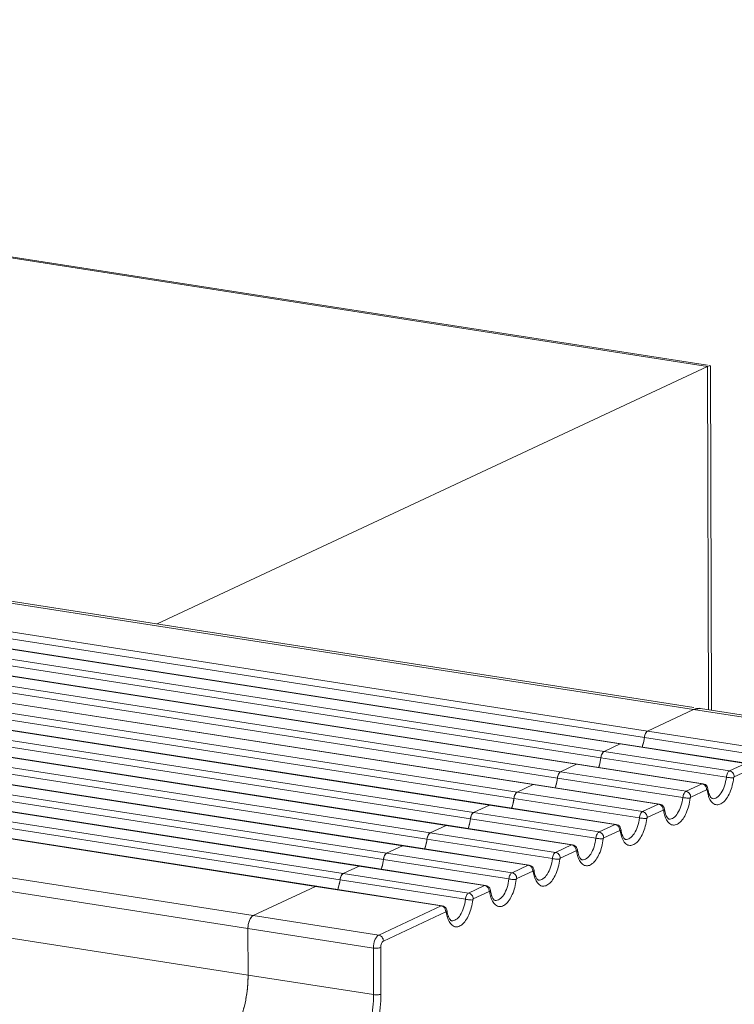
# Model space of a CAD drawing. Units: millimetres. Extents: x 25956 to 27407, y 2079 to 3105.
# Drawn here: x 26586 to 26620, y 2296 to 2342 of the extents above; entities that cross this region are included whole.
import ezdxf

# ---------------------------------------------------------------- set-up
doc = ezdxf.new("R2010")
doc.units = ezdxf.units.MM
doc.layers.add('细实线', color=7, linetype='Continuous', lineweight=13)

msp = doc.modelspace()

# ---------------------------------------------------------------- linework, layer by layer
at = {"layer": '细实线'}
for p, q in [((26221.267, 2387.351), (26618.319, 2325.527)), ((26221.477, 2387.369), (26618.327, 2325.576)), ((26155.024, 2381.625), (26617.676, 2309.587)), ((26155.339, 2381.677), (26617.691, 2309.685)), ((26152.739, 2380.333), (26615.391, 2308.295)), ((26152.886, 2380.624), (26615.537, 2308.586)), ((26614.26, 2307.988), (26151.608, 2380.026)), ((26614.307, 2307.996), (26151.656, 2380.034)), ((26150.719, 2379.388), (26613.371, 2307.35)), ((26150.866, 2379.679), (26613.518, 2307.641)), ((26612.24, 2307.043), (26149.589, 2379.081)), ((26612.288, 2307.051), (26149.636, 2379.089)), ((26148.7, 2378.443), (26611.351, 2306.404)), ((26148.846, 2378.734), (26611.498, 2306.695)), ((26610.221, 2306.098), (26147.569, 2378.136)), ((26610.268, 2306.105), (26147.616, 2378.144)), ((26146.68, 2377.497), (26609.332, 2305.459)), ((26146.827, 2377.788), (26609.478, 2305.75)), ((26608.201, 2305.152), (26145.549, 2377.191)), ((26608.248, 2305.16), (26145.597, 2377.198)), ((26144.66, 2376.552), (26607.312, 2304.514)), ((26144.807, 2376.843), (26607.459, 2304.805)), ((26606.181, 2304.207), (26143.53, 2376.245)), ((26606.228, 2304.215), (26143.577, 2376.253)), ((26142.641, 2375.607), (26605.292, 2303.569)), ((26142.787, 2375.898), (26605.439, 2303.86)), ((26604.162, 2303.262), (26141.51, 2375.3)), ((26604.209, 2303.269), (26141.557, 2375.308)), ((26140.768, 2374.952), (26603.419, 2302.914)), ((26602.142, 2302.316), (26139.49, 2374.355)), ((26602.189, 2302.324), (26139.537, 2374.362)), ((26140.621, 2374.661), (26603.273, 2302.623)), ((26138.748, 2374.007), (26601.4, 2301.969)), ((26600.122, 2301.371), (26137.471, 2373.409)), ((26600.169, 2301.379), (26137.518, 2373.417)), ((26138.601, 2373.716), (26601.253, 2301.678)), ((26134.575, 2372.054), (26597.226, 2300.016)), ((26134.324, 2371.455), (26596.976, 2299.416)), ((26596.983, 2297.251), (26134.332, 2369.289)), ((26592.764, 2313.566), (26618.319, 2325.527)), ((26618.319, 2325.527), (26618.433, 2325.56)), ((26618.319, 2325.527), (26618.376, 2309.578)), ((26618.434, 2325.559), (26618.446, 2325.555)), ((26618.457, 2325.522), (26618.514, 2309.557)), ((26615.537, 2308.586), (26617.676, 2309.587)), ((26615.537, 2308.586), (26617.676, 2309.587)), ((26617.992, 2309.638), (26617.676, 2309.587)), ((26617.676, 2309.587), (26623.502, 2308.68)), ((26617.99, 2309.638), (26623.817, 2308.731)), ((26615.537, 2308.586), (26621.364, 2307.679)), ((26613.518, 2307.641), (26614.26, 2307.988)), ((26613.518, 2307.641), (26614.26, 2307.988)), ((26614.308, 2307.996), (26614.26, 2307.988)), ((26614.26, 2307.988), (26614.307, 2307.996)), ((26614.26, 2307.988), (26620.086, 2307.081)), ((26614.307, 2307.996), (26620.134, 2307.089)), ((26615.391, 2308.295), (26621.217, 2307.388)), ((26613.518, 2307.641), (26619.344, 2306.734)), ((26611.498, 2306.695), (26612.24, 2307.043)), ((26611.498, 2306.695), (26612.24, 2307.043)), ((26612.24, 2307.043), (26612.288, 2307.051)), ((26612.288, 2307.05), (26612.24, 2307.043)), ((26612.24, 2307.043), (26618.067, 2306.136)), ((26612.288, 2307.051), (26618.114, 2306.143)), ((26613.371, 2307.35), (26619.197, 2306.443)), ((26620.086, 2307.081), (26619.344, 2306.734)), ((26611.498, 2306.695), (26617.324, 2305.788)), ((26620.303, 2306.807), (26619.561, 2306.459)), ((26609.478, 2305.75), (26610.221, 2306.098)), ((26609.478, 2305.75), (26610.221, 2306.098)), ((26610.221, 2306.098), (26610.268, 2306.106)), ((26610.268, 2306.105), (26610.221, 2306.098)), ((26610.221, 2306.098), (26616.047, 2305.19)), ((26610.268, 2306.105), (26616.094, 2305.198)), ((26611.351, 2306.404), (26617.178, 2305.497)), ((26618.067, 2306.136), (26617.324, 2305.788)), ((26618.114, 2306.143), (26618.067, 2306.136)), ((26618.104, 2306.126), (26618.067, 2306.136)), ((26609.478, 2305.75), (26615.305, 2304.843)), ((26618.283, 2305.862), (26617.541, 2305.514)), ((26618.294, 2305.862), (26618.283, 2305.862)), ((26609.332, 2305.459), (26615.158, 2304.552)), ((26616.047, 2305.19), (26615.305, 2304.843)), ((26616.094, 2305.198), (26616.047, 2305.19)), ((26616.084, 2305.181), (26616.047, 2305.19)), ((26607.459, 2304.805), (26608.201, 2305.152)), ((26607.459, 2304.805), (26608.201, 2305.152)), ((26607.459, 2304.805), (26613.285, 2303.898)), ((26608.249, 2305.16), (26608.201, 2305.152)), ((26608.201, 2305.152), (26608.248, 2305.16)), ((26608.201, 2305.152), (26614.027, 2304.245)), ((26608.248, 2305.16), (26614.074, 2304.253)), ((26616.264, 2304.916), (26615.521, 2304.569)), ((26616.274, 2304.917), (26616.264, 2304.916)), ((26607.312, 2304.514), (26613.138, 2303.607)), ((26614.074, 2304.253), (26614.027, 2304.245)), ((26605.439, 2303.86), (26606.181, 2304.207)), ((26605.439, 2303.86), (26606.181, 2304.207)), ((26605.439, 2303.86), (26611.265, 2302.952)), ((26606.229, 2304.215), (26606.181, 2304.207)), ((26606.181, 2304.207), (26606.229, 2304.215)), ((26606.181, 2304.207), (26612.008, 2303.3)), ((26606.228, 2304.215), (26612.055, 2303.308)), ((26614.027, 2304.245), (26613.285, 2303.898)), ((26614.244, 2303.971), (26613.502, 2303.623)), ((26614.065, 2304.236), (26614.027, 2304.245)), ((26614.255, 2303.971), (26614.244, 2303.971)), ((26605.292, 2303.569), (26611.119, 2302.661)), ((26603.419, 2302.914), (26604.162, 2303.262)), ((26603.419, 2302.914), (26604.162, 2303.262)), ((26603.419, 2302.914), (26609.246, 2302.007)), ((26604.162, 2303.262), (26604.209, 2303.27)), ((26604.209, 2303.269), (26604.162, 2303.262)), ((26604.162, 2303.262), (26609.988, 2302.355)), ((26604.209, 2303.269), (26610.035, 2302.362)), ((26612.008, 2303.3), (26611.265, 2302.952)), ((26612.224, 2303.026), (26611.482, 2302.678)), ((26612.055, 2303.308), (26612.008, 2303.3)), ((26612.045, 2303.29), (26612.008, 2303.3)), ((26612.235, 2303.026), (26612.224, 2303.026)), ((26603.273, 2302.623), (26609.099, 2301.716)), ((26601.4, 2301.969), (26602.142, 2302.316)), ((26601.4, 2301.969), (26602.142, 2302.316)), ((26601.4, 2301.969), (26607.226, 2301.062)), ((26602.19, 2302.324), (26602.142, 2302.316)), ((26602.142, 2302.316), (26602.189, 2302.324)), ((26602.142, 2302.316), (26607.968, 2301.409)), ((26602.189, 2302.324), (26608.015, 2301.417)), ((26609.988, 2302.355), (26609.246, 2302.007)), ((26610.205, 2302.08), (26609.462, 2301.733)), ((26610.035, 2302.362), (26609.988, 2302.355)), ((26610.025, 2302.345), (26609.988, 2302.355)), ((26610.215, 2302.081), (26610.205, 2302.08)), ((26601.253, 2301.678), (26607.079, 2300.771)), ((26597.226, 2300.016), (26600.122, 2301.371)), ((26597.226, 2300.016), (26600.122, 2301.371)), ((26600.17, 2301.379), (26600.122, 2301.371)), ((26600.122, 2301.371), (26600.169, 2301.379)), ((26600.122, 2301.371), (26605.948, 2300.464)), ((26600.169, 2301.379), (26605.996, 2300.472)), ((26607.968, 2301.409), (26607.226, 2301.062)), ((26608.185, 2301.135), (26607.442, 2300.788)), ((26608.015, 2301.417), (26607.968, 2301.409)), ((26608.005, 2301.4), (26607.968, 2301.409)), ((26608.196, 2301.135), (26608.185, 2301.135)), ((26605.948, 2300.464), (26603.053, 2299.109)), ((26606.165, 2300.19), (26603.269, 2298.834)), ((26605.996, 2300.472), (26605.948, 2300.464)), ((26605.986, 2300.454), (26605.948, 2300.464)), ((26606.176, 2300.19), (26606.165, 2300.19)), ((26597.114, 2299.913), (26597.082, 2299.861)), ((26597.226, 2300.016), (26603.053, 2299.109)), ((26596.983, 2297.251), (26596.976, 2299.416)), ((26596.983, 2297.251), (26596.976, 2299.416)), ((26596.976, 2299.416), (26602.802, 2298.509)), ((26602.802, 2298.509), (26602.81, 2296.344)), ((26603.144, 2298.535), (26603.152, 2296.369)), ((26596.983, 2297.251), (26602.81, 2296.344))]:
    msp.add_line(p, q, dxfattribs=at)
for centre, radius, start, end in [((26613.634, 2308.448), 1.759, 339.8231, 342.37), ((26611.614, 2307.503), 1.759, 339.8231, 342.37), ((26609.594, 2306.557), 1.759, 339.8231, 342.37), ((26619.837, 2306.107), 1.511, 187.7374, 188.9073), ((26607.575, 2305.612), 1.759, 339.8231, 342.37), ((26617.818, 2305.161), 1.511, 187.7374, 188.9073), ((26605.555, 2304.667), 1.759, 339.8231, 342.37), ((26615.798, 2304.216), 1.511, 187.7374, 188.9073), ((26603.535, 2303.721), 1.759, 339.8231, 342.37), ((26613.778, 2303.271), 1.511, 187.7374, 188.9073), ((26601.515, 2302.776), 1.759, 339.8231, 342.37), ((26611.759, 2302.326), 1.511, 187.7374, 188.9073), ((26599.496, 2301.831), 1.759, 339.8231, 342.37), ((26609.739, 2301.38), 1.511, 187.7374, 188.9073), ((26607.719, 2300.435), 1.511, 187.7374, 188.9073), ((26597.929, 2299.432), 0.951, 162.5649, 166.9207), ((26591.043, 2297.22), 5.937, 343.5059, 349.0237), ((26590.865, 2297.258), 6.119, 348.9893, 351.9332)]:
    msp.add_arc(centre, radius, start, end, dxfattribs=at)
for points, knots in [([(26618.446, 2325.555), (26618.45, 2325.553), (26618.456, 2325.546), (26618.457, 2325.537), (26618.457, 2325.532)], [0, 0, 0, 0, 0.469806, 1, 1, 1, 1]), ([(26617.676, 2309.587), (26617.702, 2309.599), (26617.801, 2309.638), (26617.912, 2309.65), (26617.989, 2309.639)], [0, 0, 0, 0, 0.266364, 1, 1, 1, 1]), ([(26615.391, 2308.295), (26615.398, 2308.359), (26615.426, 2308.466), (26615.495, 2308.566), (26615.537, 2308.586)], [0, 0, 0, 0, 0.575786, 1, 1, 1, 1]), ([(26615.284, 2307.838), (26615.297, 2307.874), (26615.346, 2308.023), (26615.377, 2308.177), (26615.391, 2308.295)], [0, 0, 0, 0, 0.243644, 1, 1, 1, 1]), ([(26613.371, 2307.35), (26613.378, 2307.413), (26613.406, 2307.521), (26613.475, 2307.621), (26613.518, 2307.641)], [0, 0, 0, 0, 0.575786, 1, 1, 1, 1]), ([(26613.264, 2306.893), (26613.277, 2306.929), (26613.327, 2307.077), (26613.358, 2307.232), (26613.371, 2307.35)], [0, 0, 0, 0, 0.243644, 1, 1, 1, 1]), ([(26611.351, 2306.404), (26611.359, 2306.468), (26611.387, 2306.575), (26611.455, 2306.675), (26611.498, 2306.695)], [0, 0, 0, 0, 0.575786, 1, 1, 1, 1]), ([(26619.344, 2306.734), (26619.301, 2306.714), (26619.233, 2306.614), (26619.205, 2306.506), (26619.197, 2306.443)], [0, 0, 0, 0, 0.424141, 1, 1, 1, 1]), ([(26619.561, 2306.459), (26619.56, 2306.523), (26619.517, 2306.649), (26619.403, 2306.724), (26619.344, 2306.734)], [0, 0, 0, 0, 0.515377, 1, 1, 1, 1]), ([(26611.244, 2305.948), (26611.257, 2305.984), (26611.307, 2306.132), (26611.338, 2306.287), (26611.351, 2306.404)], [0, 0, 0, 0, 0.243644, 1, 1, 1, 1]), ([(26619.536, 2306.411), (26619.522, 2306.29), (26619.479, 2306.056), (26619.369, 2305.732), (26619.223, 2305.462), (26619.052, 2305.265), (26618.86, 2305.154), (26618.571, 2305.171), (26618.443, 2305.376), (26618.39, 2305.508)], [0, 0, 0, 0, 0.174097, 0.340278, 0.488368, 0.611795, 0.710403, 0.795541, 1, 1, 1, 1]), ([(26619.197, 2306.443), (26619.182, 2306.307), (26619.128, 2306.052), (26618.981, 2305.726), (26618.796, 2305.496), (26618.622, 2305.436), (26618.552, 2305.447)], [0, 0, 0, 0, 0.319624, 0.607139, 0.833261, 1, 1, 1, 1]), ([(26619.536, 2306.411), (26619.486, 2306.41), (26619.373, 2306.42), (26619.26, 2306.433), (26619.197, 2306.443)], [0, 0, 0, 0, 0.44181, 1, 1, 1, 1]), ([(26619.561, 2306.459), (26619.558, 2306.458), (26619.543, 2306.445), (26619.538, 2306.426), (26619.536, 2306.411)], [0, 0, 0, 0, 0.190006, 1, 1, 1, 1]), ([(26609.332, 2305.459), (26609.339, 2305.523), (26609.367, 2305.63), (26609.436, 2305.73), (26609.478, 2305.75)], [0, 0, 0, 0, 0.575786, 1, 1, 1, 1]), ([(26617.324, 2305.788), (26617.282, 2305.768), (26617.213, 2305.668), (26617.185, 2305.561), (26617.178, 2305.497)], [0, 0, 0, 0, 0.424141, 1, 1, 1, 1]), ([(26617.541, 2305.514), (26617.541, 2305.578), (26617.497, 2305.704), (26617.383, 2305.779), (26617.324, 2305.788)], [0, 0, 0, 0, 0.515377, 1, 1, 1, 1]), ([(26618.308, 2305.836), (26618.314, 2305.841), (26618.331, 2305.859), (26618.342, 2305.886), (26618.34, 2305.903)], [0, 0, 0, 0, 0.296483, 1, 1, 1, 1]), ([(26618.39, 2305.508), (26618.38, 2305.533), (26618.343, 2305.639), (26618.32, 2305.75), (26618.308, 2305.836)], [0, 0, 0, 0, 0.232852, 1, 1, 1, 1]), ([(26618.344, 2305.873), (26618.347, 2305.856), (26618.358, 2305.794), (26618.373, 2305.732), (26618.388, 2305.687)], [0, 0, 0, 0, 0.266909, 1, 1, 1, 1]), ([(26618.388, 2305.687), (26618.392, 2305.673), (26618.41, 2305.623), (26618.432, 2305.573), (26618.452, 2305.541)], [0, 0, 0, 0, 0.28279, 1, 1, 1, 1]), ([(26609.225, 2305.003), (26609.238, 2305.038), (26609.287, 2305.187), (26609.318, 2305.341), (26609.332, 2305.459)], [0, 0, 0, 0, 0.243644, 1, 1, 1, 1]), ([(26617.517, 2305.466), (26617.503, 2305.345), (26617.459, 2305.111), (26617.349, 2304.787), (26617.203, 2304.516), (26617.033, 2304.32), (26616.84, 2304.208), (26616.552, 2304.226), (26616.423, 2304.43), (26616.37, 2304.563)], [0, 0, 0, 0, 0.174097, 0.340278, 0.488368, 0.611795, 0.710403, 0.795541, 1, 1, 1, 1]), ([(26617.178, 2305.497), (26617.162, 2305.362), (26617.108, 2305.107), (26616.962, 2304.781), (26616.777, 2304.55), (26616.602, 2304.49), (26616.532, 2304.501)], [0, 0, 0, 0, 0.319624, 0.607139, 0.833261, 1, 1, 1, 1]), ([(26617.517, 2305.466), (26617.466, 2305.465), (26617.353, 2305.475), (26617.24, 2305.487), (26617.178, 2305.497)], [0, 0, 0, 0, 0.44181, 1, 1, 1, 1]), ([(26617.541, 2305.514), (26617.538, 2305.513), (26617.524, 2305.5), (26617.518, 2305.48), (26617.517, 2305.466)], [0, 0, 0, 0, 0.190006, 1, 1, 1, 1]), ([(26618.452, 2305.541), (26618.47, 2305.512), (26618.497, 2305.474), (26618.539, 2305.449), (26618.552, 2305.447)], [0, 0, 0, 0, 0.726193, 1, 1, 1, 1]), ([(26607.312, 2304.514), (26607.319, 2304.577), (26607.347, 2304.685), (26607.416, 2304.785), (26607.459, 2304.805)], [0, 0, 0, 0, 0.575786, 1, 1, 1, 1]), ([(26615.305, 2304.843), (26615.262, 2304.823), (26615.193, 2304.723), (26615.165, 2304.616), (26615.158, 2304.552)], [0, 0, 0, 0, 0.424141, 1, 1, 1, 1]), ([(26615.521, 2304.569), (26615.521, 2304.632), (26615.477, 2304.758), (26615.364, 2304.834), (26615.305, 2304.843)], [0, 0, 0, 0, 0.515377, 1, 1, 1, 1]), ([(26616.288, 2304.891), (26616.294, 2304.896), (26616.311, 2304.914), (26616.323, 2304.94), (26616.32, 2304.958)], [0, 0, 0, 0, 0.296483, 1, 1, 1, 1]), ([(26616.37, 2304.563), (26616.361, 2304.587), (26616.323, 2304.694), (26616.3, 2304.805), (26616.288, 2304.891)], [0, 0, 0, 0, 0.232852, 1, 1, 1, 1]), ([(26616.325, 2304.927), (26616.327, 2304.911), (26616.338, 2304.848), (26616.353, 2304.786), (26616.368, 2304.742)], [0, 0, 0, 0, 0.266909, 1, 1, 1, 1]), ([(26616.368, 2304.742), (26616.372, 2304.728), (26616.39, 2304.677), (26616.413, 2304.628), (26616.433, 2304.595)], [0, 0, 0, 0, 0.28279, 1, 1, 1, 1]), ([(26607.205, 2304.057), (26607.218, 2304.093), (26607.268, 2304.242), (26607.299, 2304.396), (26607.312, 2304.514)], [0, 0, 0, 0, 0.243644, 1, 1, 1, 1]), ([(26615.497, 2304.52), (26615.483, 2304.4), (26615.439, 2304.165), (26615.33, 2303.842), (26615.184, 2303.571), (26615.013, 2303.374), (26614.82, 2303.263), (26614.532, 2303.281), (26614.403, 2303.485), (26614.351, 2303.618)], [0, 0, 0, 0, 0.174097, 0.340278, 0.488368, 0.611795, 0.710403, 0.795541, 1, 1, 1, 1]), ([(26615.158, 2304.552), (26615.143, 2304.417), (26615.089, 2304.162), (26614.942, 2303.836), (26614.757, 2303.605), (26614.582, 2303.545), (26614.512, 2303.556)], [0, 0, 0, 0, 0.319624, 0.607139, 0.833261, 1, 1, 1, 1]), ([(26615.497, 2304.52), (26615.447, 2304.519), (26615.333, 2304.529), (26615.221, 2304.542), (26615.158, 2304.552)], [0, 0, 0, 0, 0.44181, 1, 1, 1, 1]), ([(26615.521, 2304.569), (26615.518, 2304.567), (26615.504, 2304.555), (26615.499, 2304.535), (26615.497, 2304.52)], [0, 0, 0, 0, 0.190006, 1, 1, 1, 1]), ([(26616.433, 2304.595), (26616.45, 2304.567), (26616.478, 2304.528), (26616.519, 2304.503), (26616.532, 2304.501)], [0, 0, 0, 0, 0.726193, 1, 1, 1, 1]), ([(26605.292, 2303.569), (26605.3, 2303.632), (26605.327, 2303.74), (26605.396, 2303.84), (26605.439, 2303.86)], [0, 0, 0, 0, 0.575786, 1, 1, 1, 1]), ([(26613.285, 2303.898), (26613.242, 2303.878), (26613.173, 2303.778), (26613.146, 2303.67), (26613.138, 2303.607)], [0, 0, 0, 0, 0.424141, 1, 1, 1, 1]), ([(26613.502, 2303.623), (26613.501, 2303.687), (26613.458, 2303.813), (26613.344, 2303.888), (26613.285, 2303.898)], [0, 0, 0, 0, 0.515377, 1, 1, 1, 1]), ([(26614.269, 2303.945), (26614.274, 2303.951), (26614.291, 2303.969), (26614.303, 2303.995), (26614.301, 2304.013)], [0, 0, 0, 0, 0.296483, 1, 1, 1, 1]), ([(26614.351, 2303.618), (26614.341, 2303.642), (26614.303, 2303.748), (26614.28, 2303.86), (26614.269, 2303.945)], [0, 0, 0, 0, 0.232852, 1, 1, 1, 1]), ([(26614.305, 2303.982), (26614.308, 2303.965), (26614.319, 2303.903), (26614.334, 2303.841), (26614.348, 2303.797)], [0, 0, 0, 0, 0.266909, 1, 1, 1, 1]), ([(26614.348, 2303.797), (26614.353, 2303.782), (26614.371, 2303.732), (26614.393, 2303.683), (26614.413, 2303.65)], [0, 0, 0, 0, 0.28279, 1, 1, 1, 1]), ([(26605.185, 2303.112), (26605.198, 2303.148), (26605.248, 2303.296), (26605.279, 2303.451), (26605.292, 2303.569)], [0, 0, 0, 0, 0.243644, 1, 1, 1, 1]), ([(26613.477, 2303.575), (26613.463, 2303.454), (26613.42, 2303.22), (26613.31, 2302.896), (26613.164, 2302.626), (26612.993, 2302.429), (26612.801, 2302.318), (26612.512, 2302.335), (26612.384, 2302.54), (26612.331, 2302.672)], [0, 0, 0, 0, 0.174097, 0.340278, 0.488368, 0.611795, 0.710403, 0.795541, 1, 1, 1, 1]), ([(26613.138, 2303.607), (26613.123, 2303.471), (26613.069, 2303.216), (26612.922, 2302.89), (26612.737, 2302.66), (26612.563, 2302.6), (26612.492, 2302.611)], [0, 0, 0, 0, 0.319624, 0.607139, 0.833261, 1, 1, 1, 1]), ([(26613.477, 2303.575), (26613.427, 2303.574), (26613.314, 2303.584), (26613.201, 2303.597), (26613.138, 2303.607)], [0, 0, 0, 0, 0.44181, 1, 1, 1, 1]), ([(26613.502, 2303.623), (26613.498, 2303.622), (26613.484, 2303.609), (26613.479, 2303.59), (26613.477, 2303.575)], [0, 0, 0, 0, 0.190006, 1, 1, 1, 1]), ([(26614.413, 2303.65), (26614.431, 2303.621), (26614.458, 2303.583), (26614.5, 2303.558), (26614.512, 2303.556)], [0, 0, 0, 0, 0.726193, 1, 1, 1, 1]), ([(26603.273, 2302.623), (26603.28, 2302.687), (26603.308, 2302.794), (26603.376, 2302.894), (26603.419, 2302.914)], [0, 0, 0, 0, 0.575786, 1, 1, 1, 1]), ([(26611.265, 2302.952), (26611.222, 2302.932), (26611.154, 2302.832), (26611.126, 2302.725), (26611.119, 2302.661)], [0, 0, 0, 0, 0.424141, 1, 1, 1, 1]), ([(26611.482, 2302.678), (26611.482, 2302.742), (26611.438, 2302.868), (26611.324, 2302.943), (26611.265, 2302.952)], [0, 0, 0, 0, 0.515377, 1, 1, 1, 1]), ([(26612.249, 2303), (26612.254, 2303.005), (26612.272, 2303.023), (26612.283, 2303.05), (26612.281, 2303.067)], [0, 0, 0, 0, 0.296483, 1, 1, 1, 1]), ([(26612.331, 2302.672), (26612.321, 2302.697), (26612.284, 2302.803), (26612.261, 2302.914), (26612.249, 2303)], [0, 0, 0, 0, 0.232852, 1, 1, 1, 1]), ([(26612.285, 2303.037), (26612.288, 2303.02), (26612.299, 2302.958), (26612.314, 2302.896), (26612.328, 2302.852)], [0, 0, 0, 0, 0.266909, 1, 1, 1, 1]), ([(26603.165, 2302.167), (26603.179, 2302.202), (26603.228, 2302.351), (26603.259, 2302.506), (26603.273, 2302.623)], [0, 0, 0, 0, 0.243644, 1, 1, 1, 1]), ([(26611.457, 2302.63), (26611.444, 2302.509), (26611.4, 2302.275), (26611.29, 2301.951), (26611.144, 2301.68), (26610.973, 2301.484), (26610.781, 2301.373), (26610.492, 2301.39), (26610.364, 2301.594), (26610.311, 2301.727)], [0, 0, 0, 0, 0.174097, 0.340278, 0.488368, 0.611795, 0.710403, 0.795541, 1, 1, 1, 1]), ([(26611.119, 2302.661), (26611.103, 2302.526), (26611.049, 2302.271), (26610.903, 2301.945), (26610.718, 2301.715), (26610.543, 2301.654), (26610.473, 2301.665)], [0, 0, 0, 0, 0.319624, 0.607139, 0.833261, 1, 1, 1, 1]), ([(26611.457, 2302.63), (26611.407, 2302.629), (26611.294, 2302.639), (26611.181, 2302.652), (26611.119, 2302.661)], [0, 0, 0, 0, 0.44181, 1, 1, 1, 1]), ([(26611.482, 2302.678), (26611.479, 2302.677), (26611.464, 2302.664), (26611.459, 2302.645), (26611.457, 2302.63)], [0, 0, 0, 0, 0.190006, 1, 1, 1, 1]), ([(26612.328, 2302.852), (26612.333, 2302.837), (26612.351, 2302.787), (26612.373, 2302.738), (26612.393, 2302.705)], [0, 0, 0, 0, 0.28279, 1, 1, 1, 1]), ([(26612.393, 2302.705), (26612.411, 2302.676), (26612.438, 2302.638), (26612.48, 2302.613), (26612.492, 2302.611)], [0, 0, 0, 0, 0.726193, 1, 1, 1, 1]), ([(26601.253, 2301.678), (26601.26, 2301.742), (26601.288, 2301.849), (26601.357, 2301.949), (26601.4, 2301.969)], [0, 0, 0, 0, 0.575786, 1, 1, 1, 1]), ([(26609.246, 2302.007), (26609.203, 2301.987), (26609.134, 2301.887), (26609.106, 2301.78), (26609.099, 2301.716)], [0, 0, 0, 0, 0.424141, 1, 1, 1, 1]), ([(26609.462, 2301.733), (26609.462, 2301.797), (26609.418, 2301.922), (26609.305, 2301.998), (26609.246, 2302.007)], [0, 0, 0, 0, 0.515377, 1, 1, 1, 1]), ([(26610.229, 2302.055), (26610.235, 2302.06), (26610.252, 2302.078), (26610.264, 2302.104), (26610.261, 2302.122)], [0, 0, 0, 0, 0.296483, 1, 1, 1, 1]), ([(26610.311, 2301.727), (26610.302, 2301.751), (26610.264, 2301.858), (26610.241, 2301.969), (26610.229, 2302.055)], [0, 0, 0, 0, 0.232852, 1, 1, 1, 1]), ([(26610.266, 2302.092), (26610.268, 2302.075), (26610.279, 2302.012), (26610.294, 2301.951), (26610.309, 2301.906)], [0, 0, 0, 0, 0.266909, 1, 1, 1, 1]), ([(26601.146, 2301.221), (26601.159, 2301.257), (26601.208, 2301.406), (26601.24, 2301.56), (26601.253, 2301.678)], [0, 0, 0, 0, 0.243644, 1, 1, 1, 1]), ([(26609.438, 2301.684), (26609.424, 2301.564), (26609.38, 2301.329), (26609.27, 2301.006), (26609.125, 2300.735), (26608.954, 2300.538), (26608.761, 2300.427), (26608.473, 2300.445), (26608.344, 2300.649), (26608.292, 2300.782)], [0, 0, 0, 0, 0.174097, 0.340278, 0.488368, 0.611795, 0.710403, 0.795541, 1, 1, 1, 1]), ([(26609.099, 2301.716), (26609.084, 2301.581), (26609.029, 2301.326), (26608.883, 2301), (26608.698, 2300.769), (26608.523, 2300.709), (26608.453, 2300.72)], [0, 0, 0, 0, 0.319624, 0.607139, 0.833261, 1, 1, 1, 1]), ([(26609.438, 2301.684), (26609.388, 2301.684), (26609.274, 2301.693), (26609.162, 2301.706), (26609.099, 2301.716)], [0, 0, 0, 0, 0.44181, 1, 1, 1, 1]), ([(26609.462, 2301.733), (26609.459, 2301.731), (26609.445, 2301.719), (26609.439, 2301.699), (26609.438, 2301.684)], [0, 0, 0, 0, 0.190006, 1, 1, 1, 1]), ([(26610.309, 2301.906), (26610.313, 2301.892), (26610.331, 2301.841), (26610.354, 2301.792), (26610.374, 2301.759)], [0, 0, 0, 0, 0.28279, 1, 1, 1, 1]), ([(26610.374, 2301.759), (26610.391, 2301.731), (26610.419, 2301.692), (26610.46, 2301.667), (26610.473, 2301.665)], [0, 0, 0, 0, 0.726193, 1, 1, 1, 1]), ([(26607.226, 2301.062), (26607.183, 2301.042), (26607.114, 2300.942), (26607.087, 2300.834), (26607.079, 2300.771)], [0, 0, 0, 0, 0.424141, 1, 1, 1, 1]), ([(26607.442, 2300.788), (26607.442, 2300.851), (26607.399, 2300.977), (26607.285, 2301.053), (26607.226, 2301.062)], [0, 0, 0, 0, 0.515377, 1, 1, 1, 1]), ([(26608.21, 2301.11), (26608.215, 2301.115), (26608.232, 2301.133), (26608.244, 2301.159), (26608.241, 2301.177)], [0, 0, 0, 0, 0.296483, 1, 1, 1, 1]), ([(26608.292, 2300.782), (26608.282, 2300.806), (26608.244, 2300.913), (26608.221, 2301.024), (26608.21, 2301.11)], [0, 0, 0, 0, 0.232852, 1, 1, 1, 1]), ([(26608.246, 2301.146), (26608.249, 2301.13), (26608.259, 2301.067), (26608.275, 2301.005), (26608.289, 2300.961)], [0, 0, 0, 0, 0.266909, 1, 1, 1, 1]), ([(26607.418, 2300.739), (26607.404, 2300.618), (26607.361, 2300.384), (26607.251, 2300.06), (26607.105, 2299.79), (26606.934, 2299.593), (26606.742, 2299.482), (26606.453, 2299.499), (26606.325, 2299.704), (26606.272, 2299.836)], [0, 0, 0, 0, 0.174097, 0.340278, 0.488368, 0.611795, 0.710403, 0.795541, 1, 1, 1, 1]), ([(26607.079, 2300.771), (26607.064, 2300.635), (26607.01, 2300.38), (26606.863, 2300.055), (26606.678, 2299.824), (26606.503, 2299.764), (26606.433, 2299.775)], [0, 0, 0, 0, 0.319624, 0.607139, 0.833261, 1, 1, 1, 1]), ([(26607.418, 2300.739), (26607.368, 2300.738), (26607.255, 2300.748), (26607.142, 2300.761), (26607.079, 2300.771)], [0, 0, 0, 0, 0.44181, 1, 1, 1, 1]), ([(26607.442, 2300.788), (26607.439, 2300.786), (26607.425, 2300.773), (26607.42, 2300.754), (26607.418, 2300.739)], [0, 0, 0, 0, 0.190006, 1, 1, 1, 1]), ([(26608.289, 2300.961), (26608.294, 2300.947), (26608.311, 2300.896), (26608.334, 2300.847), (26608.354, 2300.814)], [0, 0, 0, 0, 0.28279, 1, 1, 1, 1]), ([(26608.354, 2300.814), (26608.372, 2300.785), (26608.399, 2300.747), (26608.44, 2300.722), (26608.453, 2300.72)], [0, 0, 0, 0, 0.726193, 1, 1, 1, 1]), ([(26606.19, 2300.164), (26606.195, 2300.169), (26606.213, 2300.187), (26606.224, 2300.214), (26606.222, 2300.232)], [0, 0, 0, 0, 0.296483, 1, 1, 1, 1]), ([(26606.272, 2299.836), (26606.262, 2299.861), (26606.225, 2299.967), (26606.201, 2300.078), (26606.19, 2300.164)], [0, 0, 0, 0, 0.232852, 1, 1, 1, 1]), ([(26606.226, 2300.201), (26606.229, 2300.184), (26606.24, 2300.122), (26606.255, 2300.06), (26606.269, 2300.016)], [0, 0, 0, 0, 0.266909, 1, 1, 1, 1]), ([(26596.976, 2299.416), (26596.975, 2299.544), (26597.009, 2299.729), (26597.115, 2299.928), (26597.188, 2299.998), (26597.226, 2300.016)], [0, 0, 0, 0, 0.567807, 0.812058, 1, 1, 1, 1]), ([(26606.269, 2300.016), (26606.274, 2300.001), (26606.292, 2299.951), (26606.314, 2299.902), (26606.334, 2299.869)], [0, 0, 0, 0, 0.28279, 1, 1, 1, 1]), ([(26606.334, 2299.869), (26606.352, 2299.84), (26606.379, 2299.802), (26606.421, 2299.777), (26606.433, 2299.775)], [0, 0, 0, 0, 0.726193, 1, 1, 1, 1]), ([(26603.053, 2299.109), (26603.014, 2299.091), (26602.942, 2299.021), (26602.836, 2298.822), (26602.801, 2298.637), (26602.802, 2298.509)], [0, 0, 0, 0, 0.188092, 0.432343, 1, 1, 1, 1]), ([(26603.269, 2298.834), (26603.269, 2298.898), (26603.225, 2299.024), (26603.112, 2299.099), (26603.053, 2299.109)], [0, 0, 0, 0, 0.515377, 1, 1, 1, 1]), ([(26603.269, 2298.834), (26603.226, 2298.814), (26603.164, 2298.707), (26603.144, 2298.598), (26603.144, 2298.535)], [0, 0, 0, 0, 0.428668, 1, 1, 1, 1]), ([(26603.144, 2298.535), (26603.097, 2298.513), (26602.979, 2298.498), (26602.864, 2298.5), (26602.802, 2298.509)], [0, 0, 0, 0, 0.450915, 1, 1, 1, 1]), ([(26595.479, 2293.655), (26595.708, 2293.762), (26596.145, 2294.183), (26596.6, 2295.035), (26596.909, 2296.094), (26596.985, 2296.863), (26596.983, 2297.251)], [0, 0, 0, 0, 0.18757, 0.431149, 0.7123, 1, 1, 1, 1]), ([(26602.81, 2296.344), (26602.811, 2295.956), (26602.735, 2295.187), (26602.427, 2294.128), (26601.972, 2293.276), (26601.534, 2292.855), (26601.305, 2292.748)], [0, 0, 0, 0, 0.28769, 0.568812, 0.812394, 1, 1, 1, 1]), ([(26603.152, 2296.369), (26603.153, 2295.949), (26603.071, 2295.116), (26602.737, 2293.968), (26602.244, 2293.045), (26601.77, 2292.59), (26601.522, 2292.474)], [0, 0, 0, 0, 0.287685, 0.568812, 0.812398, 1, 1, 1, 1]), ([(26603.152, 2296.369), (26603.105, 2296.347), (26602.987, 2296.333), (26602.872, 2296.334), (26602.81, 2296.344)], [0, 0, 0, 0, 0.450915, 1, 1, 1, 1])]:
    msp.add_open_spline(points, degree=3, knots=knots, dxfattribs=at)
for points in [[(26615.42, 2308.422), (26615.405, 2308.381), (26615.396, 2308.338), (26615.391, 2308.295)], [(26615.472, 2308.527), (26615.449, 2308.496), (26615.432, 2308.459), (26615.42, 2308.422)], [(26615.537, 2308.586), (26615.511, 2308.574), (26615.489, 2308.551), (26615.472, 2308.527)], [(26615.31, 2307.915), (26615.349, 2308.038), (26615.376, 2308.166), (26615.391, 2308.295)], [(26613.4, 2307.477), (26613.386, 2307.436), (26613.376, 2307.393), (26613.371, 2307.35)], [(26613.453, 2307.582), (26613.43, 2307.55), (26613.413, 2307.514), (26613.4, 2307.477)], [(26613.518, 2307.641), (26613.491, 2307.628), (26613.47, 2307.606), (26613.453, 2307.582)], [(26613.29, 2306.97), (26613.33, 2307.093), (26613.356, 2307.221), (26613.371, 2307.35)], [(26611.433, 2306.637), (26611.41, 2306.605), (26611.393, 2306.569), (26611.38, 2306.532)], [(26611.498, 2306.695), (26611.472, 2306.683), (26611.45, 2306.66), (26611.433, 2306.637)], [(26611.271, 2306.024), (26611.31, 2306.148), (26611.337, 2306.276), (26611.351, 2306.404)], [(26611.38, 2306.532), (26611.366, 2306.491), (26611.356, 2306.448), (26611.351, 2306.404)], [(26618.175, 2306.087), (26618.154, 2306.103), (26618.129, 2306.117), (26618.104, 2306.126)], [(26618.225, 2306.099), (26618.192, 2306.122), (26618.153, 2306.137), (26618.114, 2306.143)], [(26618.254, 2305.986), (26618.236, 2306.025), (26618.208, 2306.06), (26618.175, 2306.087)], [(26618.304, 2306.01), (26618.285, 2306.045), (26618.257, 2306.076), (26618.225, 2306.099)], [(26609.413, 2305.691), (26609.39, 2305.66), (26609.373, 2305.623), (26609.36, 2305.586)], [(26609.478, 2305.75), (26609.452, 2305.738), (26609.43, 2305.715), (26609.413, 2305.691)], [(26618.283, 2305.862), (26618.283, 2305.904), (26618.272, 2305.948), (26618.254, 2305.986)], [(26618.308, 2305.836), (26618.307, 2305.846), (26618.303, 2305.858), (26618.294, 2305.862)], [(26618.34, 2305.903), (26618.335, 2305.941), (26618.323, 2305.978), (26618.304, 2306.01)], [(26609.251, 2305.079), (26609.29, 2305.203), (26609.317, 2305.33), (26609.332, 2305.459)], [(26609.36, 2305.586), (26609.346, 2305.545), (26609.337, 2305.502), (26609.332, 2305.459)], [(26616.155, 2305.141), (26616.134, 2305.158), (26616.11, 2305.172), (26616.084, 2305.181)], [(26616.205, 2305.153), (26616.172, 2305.176), (26616.134, 2305.192), (26616.094, 2305.198)], [(26607.393, 2304.746), (26607.37, 2304.714), (26607.354, 2304.678), (26607.341, 2304.641)], [(26607.459, 2304.805), (26607.432, 2304.792), (26607.411, 2304.77), (26607.393, 2304.746)], [(26616.234, 2305.041), (26616.216, 2305.079), (26616.188, 2305.115), (26616.155, 2305.141)], [(26616.285, 2305.065), (26616.265, 2305.1), (26616.237, 2305.131), (26616.205, 2305.153)], [(26616.264, 2304.916), (26616.263, 2304.959), (26616.253, 2305.003), (26616.234, 2305.041)], [(26616.288, 2304.891), (26616.287, 2304.9), (26616.283, 2304.913), (26616.274, 2304.917)], [(26616.32, 2304.958), (26616.315, 2304.995), (26616.303, 2305.032), (26616.285, 2305.065)], [(26607.231, 2304.134), (26607.27, 2304.257), (26607.297, 2304.385), (26607.312, 2304.514)], [(26607.341, 2304.641), (26607.326, 2304.6), (26607.317, 2304.557), (26607.312, 2304.514)], [(26614.185, 2304.208), (26614.153, 2304.231), (26614.114, 2304.247), (26614.074, 2304.253)], [(26605.374, 2303.801), (26605.351, 2303.769), (26605.334, 2303.733), (26605.321, 2303.696)], [(26605.439, 2303.86), (26605.412, 2303.847), (26605.391, 2303.824), (26605.374, 2303.801)], [(26614.135, 2304.196), (26614.114, 2304.213), (26614.09, 2304.227), (26614.065, 2304.236)], [(26614.215, 2304.096), (26614.196, 2304.134), (26614.169, 2304.17), (26614.135, 2304.196)], [(26614.265, 2304.12), (26614.245, 2304.154), (26614.218, 2304.185), (26614.185, 2304.208)], [(26614.244, 2303.971), (26614.244, 2304.014), (26614.233, 2304.057), (26614.215, 2304.096)], [(26614.269, 2303.945), (26614.267, 2303.955), (26614.264, 2303.967), (26614.255, 2303.971)], [(26614.301, 2304.013), (26614.295, 2304.05), (26614.284, 2304.087), (26614.265, 2304.12)], [(26605.212, 2303.189), (26605.251, 2303.312), (26605.278, 2303.44), (26605.292, 2303.569)], [(26605.321, 2303.696), (26605.307, 2303.655), (26605.297, 2303.612), (26605.292, 2303.569)], [(26603.419, 2302.914), (26603.393, 2302.902), (26603.371, 2302.879), (26603.354, 2302.855)], [(26612.116, 2303.251), (26612.094, 2303.268), (26612.07, 2303.281), (26612.045, 2303.29)], [(26612.166, 2303.263), (26612.133, 2303.286), (26612.094, 2303.301), (26612.055, 2303.308)], [(26612.195, 2303.15), (26612.176, 2303.189), (26612.149, 2303.224), (26612.116, 2303.251)], [(26612.245, 2303.174), (26612.226, 2303.209), (26612.198, 2303.24), (26612.166, 2303.263)], [(26612.224, 2303.026), (26612.224, 2303.068), (26612.213, 2303.112), (26612.195, 2303.15)], [(26612.249, 2303), (26612.248, 2303.01), (26612.244, 2303.022), (26612.235, 2303.026)], [(26612.281, 2303.067), (26612.276, 2303.105), (26612.264, 2303.142), (26612.245, 2303.174)], [(26603.192, 2302.243), (26603.231, 2302.367), (26603.258, 2302.495), (26603.273, 2302.623)], [(26603.301, 2302.75), (26603.287, 2302.709), (26603.278, 2302.666), (26603.273, 2302.623)], [(26603.354, 2302.855), (26603.331, 2302.824), (26603.314, 2302.787), (26603.301, 2302.75)], [(26601.4, 2301.969), (26601.373, 2301.957), (26601.351, 2301.934), (26601.334, 2301.91)], [(26610.096, 2302.305), (26610.075, 2302.322), (26610.051, 2302.336), (26610.025, 2302.345)], [(26610.146, 2302.317), (26610.113, 2302.34), (26610.074, 2302.356), (26610.035, 2302.362)], [(26610.175, 2302.205), (26610.157, 2302.244), (26610.129, 2302.279), (26610.096, 2302.305)], [(26610.226, 2302.229), (26610.206, 2302.264), (26610.178, 2302.295), (26610.146, 2302.317)], [(26610.205, 2302.08), (26610.204, 2302.123), (26610.194, 2302.167), (26610.175, 2302.205)], [(26610.229, 2302.055), (26610.228, 2302.065), (26610.224, 2302.077), (26610.215, 2302.081)], [(26610.261, 2302.122), (26610.256, 2302.159), (26610.244, 2302.196), (26610.226, 2302.229)], [(26601.172, 2301.298), (26601.211, 2301.421), (26601.238, 2301.549), (26601.253, 2301.678)], [(26601.282, 2301.805), (26601.267, 2301.764), (26601.258, 2301.721), (26601.253, 2301.678)], [(26601.334, 2301.91), (26601.311, 2301.878), (26601.294, 2301.842), (26601.282, 2301.805)], [(26608.076, 2301.36), (26608.055, 2301.377), (26608.031, 2301.391), (26608.005, 2301.4)], [(26608.126, 2301.372), (26608.094, 2301.395), (26608.055, 2301.411), (26608.015, 2301.417)], [(26608.155, 2301.26), (26608.137, 2301.298), (26608.11, 2301.334), (26608.076, 2301.36)], [(26608.206, 2301.284), (26608.186, 2301.318), (26608.159, 2301.349), (26608.126, 2301.372)], [(26608.185, 2301.135), (26608.185, 2301.178), (26608.174, 2301.221), (26608.155, 2301.26)], [(26608.21, 2301.11), (26608.208, 2301.119), (26608.205, 2301.132), (26608.196, 2301.135)], [(26608.241, 2301.177), (26608.236, 2301.214), (26608.224, 2301.251), (26608.206, 2301.284)], [(26606.056, 2300.415), (26606.035, 2300.432), (26606.011, 2300.445), (26605.986, 2300.454)], [(26606.106, 2300.427), (26606.074, 2300.45), (26606.035, 2300.466), (26605.996, 2300.472)], [(26606.136, 2300.315), (26606.117, 2300.353), (26606.09, 2300.388), (26606.056, 2300.415)], [(26606.186, 2300.339), (26606.167, 2300.373), (26606.139, 2300.404), (26606.106, 2300.427)], [(26606.165, 2300.19), (26606.165, 2300.232), (26606.154, 2300.276), (26606.136, 2300.315)], [(26606.19, 2300.164), (26606.188, 2300.174), (26606.185, 2300.186), (26606.176, 2300.19)], [(26606.222, 2300.232), (26606.217, 2300.269), (26606.205, 2300.306), (26606.186, 2300.339)], [(26597.082, 2299.861), (26597.057, 2299.816), (26597.037, 2299.767), (26597.021, 2299.717)], [(26597.226, 2300.016), (26597.18, 2299.994), (26597.143, 2299.954), (26597.114, 2299.913)], [(26597.002, 2299.648), (26596.985, 2299.572), (26596.975, 2299.494), (26596.976, 2299.416)], [(26596.983, 2297.251), (26596.984, 2296.967), (26596.963, 2296.681), (26596.924, 2296.399)]]:
    msp.add_open_spline(points, degree=3, dxfattribs=at)

doc.saveas('drawing.dxf')
